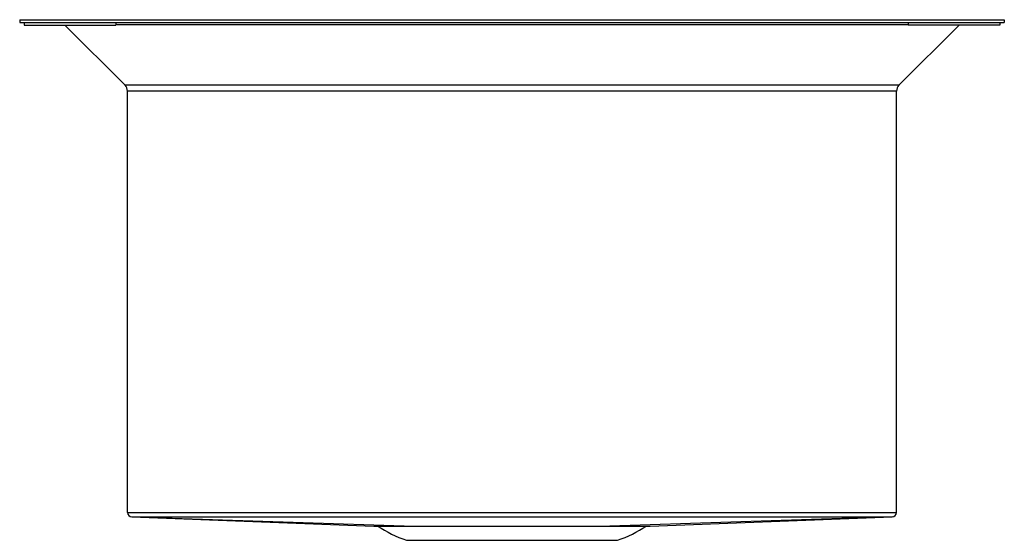
# Model space of a CAD drawing. Units: inches. Extents: x 23.8 to 32.27, y 21.42 to 25.9.
import ezdxf

# ---------------------------------------------------------------- set-up
doc = ezdxf.new("R2010")
doc.units = ezdxf.units.IN
doc.header["$MEASUREMENT"] = 0
doc.layers.add('_SURFACE', color=7, linetype='Continuous')

msp = doc.modelspace()

# ---------------------------------------------------------------- linework, layer by layer
at = {"color": 7, "linetype": 'Continuous'}
for p, q in [((23.8039, 25.8968), (23.8039, 25.8733)), ((23.8039, 25.8733), (32.2685, 25.8733)), ((23.8433, 25.8733), (23.8433, 25.8498)), ((23.8433, 25.8498), (24.6307, 25.8498)), ((24.7098, 25.3327), (24.1927, 25.8498)), ((24.6307, 25.8733), (24.6307, 25.8498)), ((31.4417, 25.8526), (24.6307, 25.8526)), ((31.3627, 25.3327), (31.8797, 25.8498)), ((31.4417, 25.8733), (31.4417, 25.8498)), ((32.2291, 25.8498), (31.4417, 25.8498)), ((32.2291, 25.8733), (32.2291, 25.8498)), ((32.2685, 25.8968), (32.2685, 25.8733)), ((31.3627, 25.3327), (24.7098, 25.3327)), ((24.7304, 21.6613), (24.7304, 25.2828)), ((31.342, 25.2828), (24.7304, 25.2828)), ((31.342, 21.6613), (31.342, 25.2828)), ((24.7304, 21.6613), (31.342, 21.6613)), ((24.7677, 21.6228), (24.7675, 21.6227)), ((24.7675, 21.6227), (26.8483, 21.5433)), ((24.7677, 21.6228), (27.1963, 21.5433)), ((24.7677, 21.6228), (31.3048, 21.6228)), ((31.3048, 21.6228), (28.8761, 21.5433)), ((29.2242, 21.5433), (31.305, 21.6227)), ((26.8483, 21.5433), (29.2242, 21.5433)), ((27.1287, 21.4215), (28.9437, 21.4215))]:
    msp.add_line(p, q, dxfattribs=at)
for centre, radius, start, end in [((24.6599, 25.2828), 0.0705, 0, 45), ((31.4125, 25.2828), 0.0705, 135, 180), ((24.7689, 21.6613), 0.0385, 180.00047, 268.12384), ((31.3035, 21.6613), 0.0385, 271.87624, 359.99953), ((27.5636, 22.6185), 1.2735, 237.59308, 250.03211), ((28.5088, 22.6185), 1.2735, 289.96789, 302.40692)]:
    msp.add_arc(centre, radius, start, end, dxfattribs=at)
at = {"layer": '_SURFACE', "color": 7, "linetype": 'Continuous'}
msp.add_line((23.8039, 25.8968), (32.2685, 25.8968), dxfattribs=at)

doc.saveas('drawing.dxf')
